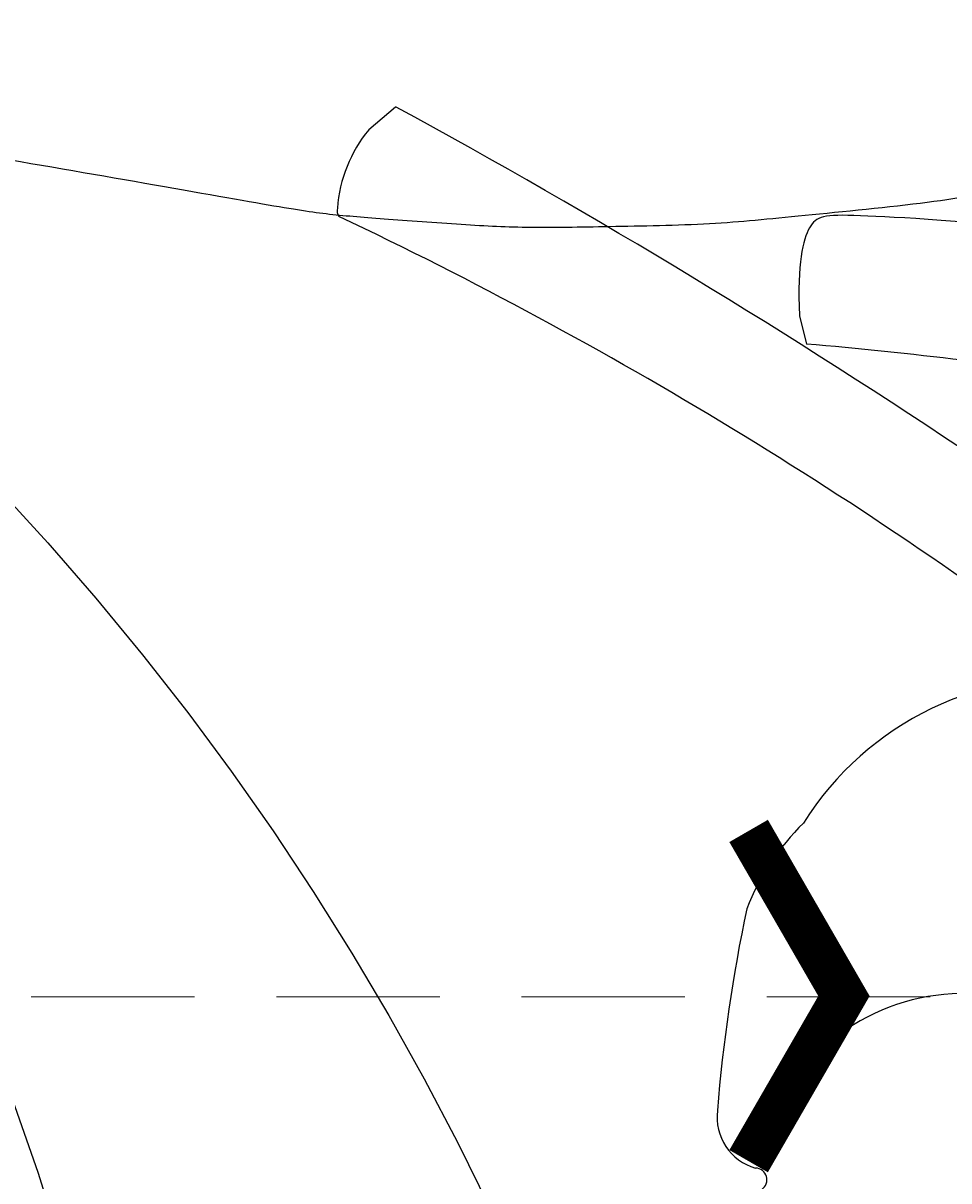
# Model space of a CAD drawing. Units: millimetres. Extents: x 73114 to 76894, y 75271 to 76162.
# Drawn here: x 74722 to 74743, y 75780 to 75807 of the extents above; entities that cross this region are included whole.
import ezdxf
from ezdxf.xclip import XClip

# ---------------------------------------------------------------- set-up
doc = ezdxf.new("R2010")
doc.units = ezdxf.units.MM
doc.header["$XCLIPFRAME"] = 2
doc.linetypes.add('HIDDEN', pattern=[9.525, 6.35, -3.175])
for name, color, linetype in [('H-08.木作(細線)', 8, 'Continuous'), ('IE-DIM', 3, 'Continuous'), ('文字', 4, 'Continuous')]:
    doc.layers.add(name, color=color, linetype=linetype)
doc.layers.add('logo', color=8, linetype='Continuous', plot=False)
doc.styles.add('CHINA', font='SIMPLEX.shx')
doc.styles.get("Standard").update_dxf_attribs({"font": 'arial.ttf'})
doc.dimstyles.new('DN-1', dxfattribs={"dimtxt": 2.6, "dimasz": 1, "dimexe": 1, "dimexo": 2, "dimgap": 0.5, "dimtad": 1, "dimdec": 0, "dimzin": 9, "dimdsep": 46, "dimtxsty": 'CHINA', "dimblk": 'ARCHTICK', "dimcen": 2, "dimdle": 1, "dimclrd": 5, "dimclre": 8, "dimclrt": 4, "dimadec": 1, "dimazin": 2, "dimtfac": 0.416667, "dimtdec": 0, "dimtix": 1, "dimtmove": 2, "dimatfit": 0, "dimldrblk": 'CCC', "dimfxl": 4, "dimfxlon": 1, "dimtzin": 0, "dimlwd": 25, "dimlwe": 25, "dimarcsym": 0})

# ---------------------------------------------------------------- blocks, each defined once
blk = doc.blocks.new('logo')
at = {"layer": 'logo'}
h = blk.add_hatch(color=256, dxfattribs=at)
edge = h.paths.add_edge_path()
edge.add_ellipse((0, 1), major_axis=(0.323, 0.566), ratio=0.659111, start_angle=263.8576, end_angle=429.825)
edge.add_arc((0, 1), 0.399, 258.9967, 261.058)
edge.add_ellipse((0, 1), major_axis=(0.314, 0.551), ratio=0.659838, start_angle=263.243, end_angle=428.5195, ccw=False)
edge.add_arc((0, 0), 0.0433, 263.9962, 282.4455)
edge = h.paths.add_edge_path()
edge.add_ellipse((0, 1), major_axis=(0.314, 0.551), ratio=0.659838, start_angle=70.2744, end_angle=262.8394, ccw=False)
edge.add_arc((0, 1), 0.237, 245.2323, 248.2557, ccw=False)
edge.add_ellipse((0, 1), major_axis=(0.323, 0.566), ratio=0.659111, start_angle=71.1999, end_angle=263.5875)
edge.add_arc((0, 0), 0.0389, 266.4658, 288.3928, ccw=False)
edge = h.paths.add_edge_path(flags=17)
edge.add_line((0, 1), (0, 1))
edge.add_arc((0, 1), 0.399, 261.058, 296.4699, ccw=False)
edge.add_ellipse((0, 1), major_axis=(0.314, 0.551), ratio=0.659838, start_angle=68.5195, end_angle=70.2744)
edge.add_arc((0, 1), 0.237, 248.2557, 287.7329)
edge.add_arc((0, 1), 0.155, 119.2735, 139.7006)
edge.add_arc((0, 1), 0.526, 137.2638, 146.3296)
edge.add_arc((1, 0), 0.794, 150.4954, 153.1332)
edge.add_arc((0, 0), 0.799, 100.8186, 103.2077, ccw=False)
edge.add_arc((0, 1), 0.325, 138.9231, 148.8948, ccw=False)
edge.add_arc((1, 0), 0.758, 124.4657, 138.4002, ccw=False)
edge = h.paths.add_edge_path()
edge.add_arc((0, 1), 0.237, 233.3596, 245.2323)
edge.add_ellipse((0, 1), major_axis=(0.323, 0.566), ratio=0.659111, start_angle=69.825, end_angle=71.1999, ccw=False)
edge.add_arc((0, 1), 0.399, 251.1923, 258.9967, ccw=False)
h.paths.add_polyline_path([(0, 1, -0.021859), (0, 1, -0.004955), (0, 1, 0.012967), (0, 1, 0.223317), (0, 1, 0.425243), (0, 1, 0.393247), (0, 1, -0.084558), (0, 1, 0.019194), (0, 1, 0.004726), (0, 1, 0.021148), (0, 1, -0.080721), (0, 1, -0.104113), (0, 1, -0.094873), (0, 1, -0.207877), (0, 1, -0.223034), (0, 1, -0.16869)], flags=17)
h.paths.add_polyline_path([(0, 1, 0.088592), (0, 1, 0.140724), (0, 1, -0.012272), (0, 1, -0.041532), (0, 1, 0.005558), (0, 1, -0.187874)], flags=17)
h.paths.add_polyline_path([(0, 1, 0.011592), (0, 1, 0.056884), (0, 1, -0.271208), (0, 1, -0.679677), (0, 1, -0.290071), (0, 1, -0.103922), (0, 1, 0.053349), (0, 1, -0.004508), (0, 1, 0.220604), (0, 1, -0.015501), (0, 1, 0.008768), (0, 1, 0.029539), (0, 1, 1.009367)], flags=17)
h.paths.add_polyline_path([(0, 1, -0.008928), (0, 1, -0.347678), (0, 1, 0.00727), (0, 1, -0.035606), (0, 1, 0.01139), (0, 1, 0.012101), (0, 1, 0.461639)], flags=17)
h.paths.add_polyline_path([(0, 1, 0.433181), (0, 1, 0.04486), (0, 1, -0.026783), (0, 1, -0.142026), (0, 1, -0.307429), (0, 1, -0.953401), (0, 1, 0.069613), (0, 1, 0.042891), (0, 1, -0.067719), (0, 1, 0.893379)], flags=17)
h.paths.add_polyline_path([(0, 1, -0.009243), (0, 1, -0.026651), (0, 1, 0.013684), (0, 1, 0.174326), (0, 1, 0.391287), (0, 1, 0.210555), (0, 1), (0, 1, 0.001326), (0, 1, -0.005065), (0, 1, -0.027528), (0, 1, -0.195292), (0, 1, -0.659298)], flags=17)
h.paths.add_polyline_path([(0, 1, 0.023127), (0, 1, 0.184672), (0, 1, 0.098355), (0, 1, -0.009788), (0, 1, -0.240413)], flags=17)
h.paths.add_polyline_path([(0, 1, -0.002039), (0, 1, 0.07599), (0, 1, 0.108431), (0, 1, -0.004552), (0, 1, -0.028332), (0, 1, -0.123708)], flags=17)
h.paths.add_polyline_path([(0, 1, -0.55173), (0, 1, -0.18979), (0, 1, -0.013881), (0, 1, 0.011039), (0, 1, 0.022162), (0, 1, -0.010966), (0, 1, -0.001761), (0, 1, 0.034744), (0, 1, 0.086103), (0, 1, 0.506659), (0, 1, 0.355205), (0, 1, 0.093422), (0, 1, 0.017263), (0, 1, -0.31391)], flags=17)
h.paths.add_polyline_path([(0, 1, -0.009702), (0, 1, -0.004936), (0, 1, -0.035369), (0, 1, -0.002587), (0, 1, 0.014405), (0, 1, -0.020509)], flags=17)
h.paths.add_polyline_path([(0, 1, -0.007857), (0, 1, 0.009702), (0, 1, 0.020509), (0, 1, 0.000681), (0, 1, -0.002588), (0, 0, -0.013713), (0, 1, -0.01198)], flags=17)
h.paths.add_polyline_path([(0, 0, -0.036579), (0, 1, 0.01198), (0, 1, 0.013411), (0, 0, 0.001089), (0, 0, 0.015933), (0, 0, -0.190203), (0, 0, -0.266161), (0, 0, -0.207317), (0, 0, -0.064593), (0, 0, -0.001017), (0, 1, -0.000681), (0, 1, 0.152538), (0, 0, 0.230241), (0, 0, 0.234095), (0, 0, 0.172717), (0, 0, 0.028132), (0, 0, -0.014352), (0, 0, 0.062016), (0, 0, 0.349487), (0, 0, 0.392407), (0, 1, 0.130108), (0, 1, 0.001865), (0, 1, -0.054721), (0, 1, 0.014593), (0, 1, 0.007857), (0, 1, -0.01108), (0, 1, -0.100678), (0, 1, -0.349203), (0, 1, -0.402437), (0, 0, -0.009974), (0, 0, 0.613372), (0, 0, 0.175713), (0, 0, -0.002484), (0, 0, -0.463644), (0, 0, -0.513768), (0, 0, -0.075052), (0, 0, 0.007944)], flags=17)
h.paths.add_polyline_path([(0, 0, -0.062016), (0, 0, -0.007786), (0, 0, 0.027572), (0, 0, 0.0582), (0, 0, 0.26466), (0, 0, 0.315327), (0, 0, -0.025867), (0, 0, -0.380363), (0, 0, -0.153954), (0, 0, -0.090831)], flags=17)
h.paths.add_polyline_path([(0, 0, 0.336432), (0, 0, 0.025867), (0, 0, 0.026394), (0, 0, -0.025927), (0, 0, -0.173285), (0, 0, -0.685315), (0, 0, -0.491027), (0, 0, -0.040547), (0, 0, 0.025927), (0, 0, 0.139653), (0, 0, 1.004843)], flags=17)
h.paths.add_polyline_path([(0, 1, 0.143839), (0, 1, 0.069213), (0, 1, -0.088592), (0, 1, 0.404636)], flags=17)
h.paths.add_polyline_path([(0, 1, -0.01627), (0, 1, -0.069213), (0, 1, 0.037626), (0, 1, -0.082213), (0, 1, 0.004306), (0, 1, 0.008989), (0, 1, -0.006474), (0, 1, -0.136946), (0, 1, 0.054668)], flags=17)
for points in [[(0, 1, 0.019194), (0, 1, 0.004726), (0, 1, -0.044587), (0, 1, -0.07623), (0, 1, -0.235864), (0, 1, -0.450297), (0, 1, -0.16869), (0, 1, -0.021859), (0, 1, -0.004955), (0, 1, 0.012967), (0, 1, 0.223317), (0, 1, 0.425243), (0, 1, 0.393247), (0, 1, -0.084558)], [(0, 1, -0.206522), (0, 1, 0.207877), (0, 1, 0.024305), (0, 1, -0.043373)], [(0, 1, -0.011039), (0, 1, -0.017263), (0, 1, 0.004552), (0, 1, 0.002587), (0, 1, 0.035369)]]:
    blk.add_hatch(color=256, dxfattribs=at).paths.add_polyline_path(points)
h = blk.add_hatch(color=256, dxfattribs=at)
h.paths.add_polyline_path([(0, 1, 0.041532), (0, 1, 0.012272), (0, 1, 0.004508), (0, 1, -0.053349), (0, 1, -0.056884), (0, 1, 0.008928)])
h.paths.add_polyline_path([(0, 1, -0.008989), (0, 1, 0.010425), (0, 1, 0.004955), (0, 1, -0.019194)])
h.paths.add_polyline_path([(0, 1, 0.136946), (0, 1, -0.008768), (0, 1, 0.015501)])
h.paths.add_polyline_path([(0, 1, 0.026783), (0, 1, 0.026651), (0, 1, -0.023127), (0, 1, -0.042891)])
h.paths.add_polyline_path([(0, 1, -0.01139), (0, 1, -0.098355), (0, 1, 0.027528), (0, 1, 0.005065), (0, 1, 0.002039)])
h = blk.add_hatch(color=256, dxfattribs=at)
edge = h.paths.add_edge_path()
edge.add_ellipse((0, 1), major_axis=(0.314, 0.551), ratio=0.659838, start_angle=68.5195, end_angle=70.2744, ccw=False)
edge.add_arc((0, 1), 0.399, 258.9967, 261.058, ccw=False)
edge.add_ellipse((0, 1), major_axis=(0.323, 0.566), ratio=0.659111, start_angle=69.825, end_angle=71.1999)
edge.add_arc((0, 1), 0.237, 245.2323, 248.2557)
blk.add_line((0, 1), (0, 1), dxfattribs=at)
blk.add_line((0, 1), (0, 1), dxfattribs=at)
at = {"layer": 'logo', "lineweight": 0}
blk.add_line((0, 1), (0, 1), dxfattribs=at)
blk.add_line((0, 1), (0, 1), dxfattribs=at)
at = {"layer": 'logo'}
for points in [[(0, 1, 0.200172), (0, 1, -0.066965)], [(0, 1, 0.002733), (0, 1)], [(0, 1, 0.060876), (0, 1, 0.137716), (0, 1, -0.393247), (0, 1, 79.578459)], [(0, 1, -0.425243), (0, 1, -0.223317), (0, 1, -0.027703), (0, 1, 0.082213), (0, 1, -0.037626), (0, 1, -0.143839), (0, 1, -0.872775)], [(0, 1, 0.089367), (0, 1, 0.028397)], [(0, 1, 0.039578), (0, 1, 0.021193), (0, 1, 0.700396)], [(0, 1, 0.021148), (0, 1, 0.658186)], [(0, 1, -0.434531), (0, 1, -0.16869), (0, 1, 0.909183)], [(0, 1, -0.056349), (0, 1, 0.070229), (0, 1, 0.769245)], [(0, 1, -0.105013), (0, 1, 0.404636), (0, 1, 1.743742)], [(0, 1, 0.216717), (0, 1, 0.638327)], [(0, 1, -0.329321), (0, 1, -0.679677), (0, 1, 0.415871)], [(0, 1, -0.290071), (0, 1, -0.539799), (0, 1, 0.00727), (0, 1, -1.51475)], [(0, 1, 0.187874), (0, 1, 0.783226)], [(0, 1, -0.026083), (0, 1, -1.009367), (0, 1, 0.624773)], [(0, 1, -0.416943), (0, 1, 0.828532)], [(0, 1, -0.513007), (0, 1, -1.702754)], [(0, 1, -0.015466), (0, 1, 0.608014)], [(0, 1, -0.338614), (0, 1, -0.659298), (0, 1, -0.100316), (0, 1, 0.893379), (0, 1, 0.433181), (0, 1, 0.289299), (0, 1, 0.081086), (0, 1, -0.684784)], [(0, 1, -0.210555), (0, 1, -0.391287), (0, 1, -0.174326), (0, 1, -0.110406), (0, 1, 0.953401), (0, 1)], [(0, 1, 0.307429), (0, 1, 0.446432), (0, 1, 0.145269), (0, 1, -0.214979)], [(0, 1, 0.059536), (0, 1, 0.18979), (0, 1, 0.55173), (0, 1, 0.38162), (0, 0, -0.007944), (0, 0, -0.007944)], [(0, 0, -0.035926), (0, 0, -0.172717), (0, 0, -0.234095), (0, 0, -0.230241), (0, 0, -0.17359), (0, 1)], [(0, 1, 0.111049), (0, 1, 0.147976), (0, 1, 0.393525)], [(0, 1, 0.086103), (0, 1, 0.506659), (0, 1, 0.355205), (0, 1, 0.113269), (0, 1, 0.583131)], [(0, 1, 0.016972), (0, 0, -0.190203), (0, 0, -0.266161), (0, 0, -0.290937), (0, 1, 0.211969)], [(0, 1, -0.035274), (0, 1, -0.003626), (0, 1, 0.389489)], [(0, 1, -0.130108), (0, 1, -0.392407), (0, 0, -0.420619), (0, 0, -0.420619)], [(0, 1, -0.023063), (0, 1, -0.100678), (0, 1, -0.349203), (0, 1, -0.402437), (0, 0, -0.247136)], [(0, 0, -0.175713), (0, 0, -0.613372), (0, 0)], [(0, 1, 0.241802), (0, 1, 0.575938)], [(0, 0, 0.009974), (0, 0, 0.009974)], [(0, 0, 0.090831), (0, 0, 0.169704), (0, 0)], [(0, 0, 0.513768), (0, 0, 0.463644), (0, 0, 0.463644)], [(0, 0, -0.075052), (0, 0)], [(0, 0, -0.166662), (0, 0, -0.70739)]]:
    blk.add_lwpolyline(points, format="xyb", dxfattribs=at)
at = {"layer": 'logo', "lineweight": 0}
for centre, radius, start, end in [((0, 1), 0.0345, 330.444, 85.9913), ((0, 1), 0.227, 292.2367, 335.222), ((0, 1), 0.581, 283.4362, 286.6173), ((0, 1), 0.187, 179.5483, 182.0782), ((0, 1), 0.256, 281.5539, 286.6322), ((0, 0), 0.406, 108.6958, 111.2089), ((3, -4), 5.41, 114.0704, 114.474), ((0, 1), 0.256, 299.1609, 307.1205), ((0, 1), 0.262, 310.2009, 329.8856), ((0, 1), 0.0613, 327.2799, 74.7579), ((0, 1), 0.137, 82.2276, 160.4489), ((0, 1), 0.581, 279.4802, 283.4362), ((0, 1), 0.187, 109.838, 179.5483), ((0, 1), 0.136, 244.3758, 335.626), ((0, 1), 0.0627, 337.3085, 63.01), ((0, 0), 0.103, 81.5328, 111.1847), ((3, -4), 5.41, 113.6429, 114.0704), ((0, 1), 0.256, 286.6322, 299.1609), ((0, 0), 0.406, 111.2089, 114.5532), ((0, 1), 0.187, 183.2094, 185.01), ((0, 0), 0.577, 112.9982, 115.5374), ((0, 0), 0.29, 94.0374, 117.0335), ((0, 1), 0.0267, 8.5098, 85.5073), ((0, 1), 0.111, 267.175, 354.8617), ((0, 0), 0.0251, 327.1994, 93.2945), ((0, 0), 0.0241, 86.756, 126.6195), ((-1, 0), 1.36, 4.2266, 4.7959), ((-1, 0), 1.36, 3.6768, 5.4974), ((0, 1), 0.187, 185.01, 193.3895), ((0, 0), 0.577, 115.5374, 118.2829), ((0, 0), 0.281, 122.374, 125.4474), ((0, 0), 0.273, 124.9761, 186.879), ((0, 0), 0.545, 7.5429, 8.1488), ((1, 1), 0.32, 186.7897, 186.9458), ((0, 0), 0.329, 122.0966, 156.7882), ((0, 2), 0.875, 285.3109, 288.8633), ((0, 0), 0.462, 102.2567, 104.2662), ((0, 1), 0.131, 121.8036, 128.5716), ((0, 1), 0.101, 147.8295, 328.8978), ((-1, 1), 0.874, 336.959, 339.6154), ((0, 1), 0.114, 23.2852, 36.3079), ((0, 1), 0.116, 281.7653, 342.4614), ((0, 1), 0.0664, 143.3048, 280.117), ((0, 1), 0.11, 60.1861, 124.8898), ((0, 1), 0.114, 36.3079, 60.04), ((0, 1), 0.116, 342.4614, 354.6764), ((0, 1), 0.286, 163.3678, 164.401), ((0, 1), 0.131, 40.8505, 90.6121), ((0, 1), 0.13, 31.6961, 41.2089), ((0, 1), 0.131, 38.0381, 40.8505), ((0, 1), 0.286, 163.3678, 164.401), ((0, 1), 0.116, 342.4614, 354.6764), ((0, 1), 0.114, 23.2852, 36.3079), ((-1, 1), 0.874, 339.6154, 341.6615), ((-1, 1), 0.874, 339.6154, 341.6615), ((0, 1), 0.114, 306.5995, 23.2852), ((2, -3), 4.02, 115.8994, 117.5656), ((0, 1), 0.0383, 297.535, 305.6919), ((0, 1), 0.211, 240.9381, 243.5484), ((-1, 2), 1.97, 292.2914, 295.0645), ((0, 1), 0.13, 292.5765, 31.6961), ((-1, 2), 1.97, 291.8241, 292.2914), ((0, 1), 0.155, 239.2194, 256.6015), ((0, 1), 0.321, 258.87, 283.6239), ((1, 1), 0.32, 182.4453, 183.4886), ((0, 1), 0.581, 272.9888, 279.4802), ((0, 1), 0.211, 243.5484, 271.7569), ((0, 0), 0.406, 114.5532, 116.7766), ((0, 1), 0.187, 182.0782, 183.2094), ((0, 1), 0.256, 273.4512, 281.5539), ((0, 1), 0.321, 283.6239, 284.2167), ((1, 1), 0.32, 183.4886, 186.7897), ((0, 0), 0.329, 117.3968, 122.0966), ((0, 1), 0.0622, 70.679, 164.3644), ((0, 1), 0.064, 167.0919, 177.3661), ((0, 0), 0.117, 96.281, 102.4178), ((0, 1), 0.0419, 133.7672, 166.1009), ((0, 1), 0.0367, 83.4964, 151.8522), ((0, 1), 0.0217, 251.3968, 65.9306), ((0, 0), 0.117, 80.3525, 96.281), ((0, 1), 0.0419, 166.1009, 175.9249), ((0, 0), 0.123, 80.8228, 96.3193), ((0, 1), 0.0353, 243.9263, 51.0341), ((0, 0), 0.123, 96.3193, 101.6186), ((0, 1), 0.064, 183.4727, 225.325), ((0, 1), 0.0383, 275.0659, 297.535), ((0, 1), 0.211, 238.695, 240.9381), ((0, 1), 0.0419, 175.9249, 229.9973), ((0, 0), 0.117, 96.281, 102.4178), ((0, 1), 0.064, 177.3661, 183.4727), ((0, 0), 0.123, 96.3193, 101.6186), ((0, 1), 0.0419, 166.1009, 175.9249), ((0, 1), 0.064, 177.3661, 183.4727), ((0, 0), 0.117, 102.4178, 105.5537), ((0, 1), 0.0386, 98.6046, 138.1597), ((0, 1), 0.027, 151.6425, 237.1215), ((0, 1), 0.0459, 234.5859, 282.1467), ((-1, 2), 1.97, 291.5203, 291.8241), ((0, 1), 0.155, 238.0585, 239.2194), ((0, 1), 0.064, 225.325, 231.6324), ((0, 1), 0.0383, 230.8646, 275.0659), ((0, 1), 0.0177, 105.7526, 239.3398), ((0, 0), 0.123, 101.6186, 103.7368), ((0, 1), 0.226, 95.6485, 115.8995), ((0, 1), 0.286, 131.3266, 163.3678), ((0, 1), 0.131, 38.0381, 40.8505), ((0, 1), 0.13, 31.6961, 41.2089), ((-1, 1), 0.874, 341.6615, 342.9354), ((0, 1), 0.291, 117.4328, 159.9943), ((0, 1), 0.101, 81.2439, 113.9848), ((0, 1), 0.286, 115.4894, 131.3266), ((0, 1), 0.226, 95.6485, 115.8995), ((0, 1), 0.0392, 258.5502, 346.6702), ((0, 1), 0.226, 115.8995, 119.6279), ((0, 1), 0.286, 115.4894, 131.3266), ((1, 0), 0.935, 112.6486, 121.2678), ((0, 1), 0.618, 283.2744, 302.0739), ((0, 0), 0.799, 99.8317, 100.8186), ((0, 1), 0.325, 148.8948, 150.9548), ((0, 0), 0.462, 104.2662, 105.7498), ((0, 1), 0.131, 90.6121, 121.8036), ((0, 2), 0.875, 288.8633, 301.3798), ((0, 0), 0.799, 100.8186, 103.2077), ((1, 0), 0.794, 153.1332, 154.2687), ((0, 0), 0.462, 105.7498, 110.1482), ((0, 1), 0.325, 148.8948, 150.9548), ((0, 0), 0.462, 105.7498, 110.1482), ((1, 0), 0.794, 154.2687, 155.3518), ((-1, 1), 0.5, 339.9296, 350.1414), ((0, 1), 0.225, 324.2142, 341.6511), ((0, 1), 0.111, 272.2715, 325.3573), ((0, 1), 0.0336, 149.7688, 246.7364), ((0, 1), 0.292, 119.8523, 158.1526), ((0, 0), 0.462, 110.1482, 115.1572), ((1, 0), 0.794, 153.1332, 154.2687), ((0, 0), 0.799, 103.2077, 106.1792), ((0, 1), 0.28, 114.7362, 165.0904), ((0, 1), 0.0374, 171.8348, 263.9838), ((0, 1), 0.146, 267.5844, 353.4527), ((0, 1), 0.325, 150.9548, 170.2881), ((1, 0), 0.758, 124.4657, 138.4002), ((0, 1), 0.399, 251.1923, 296.4699), ((0, 1), 0.155, 119.2735, 139.7006), ((0, 1), 0.526, 137.2638, 146.3296), ((1, 0), 0.794, 150.4954, 153.1332), ((0, 0), 0.799, 100.8186, 103.2077), ((0, 1), 0.325, 138.9231, 148.8948), ((0, 0), 0.113, 165.2767, 167.5624), ((0, 0), 0.0148, 48.9877, 148.4858), ((0, 0), 0.016, 301.3037, 50.0743), ((0, 1), 0.0724, 235.2903, 252.4587), ((0, 0), 0.166, 155.203, 207.0666), ((1, 0), 0.32, 175.9493, 185.5558), ((0, 1), 0.136, 244.3758, 258.5706), ((1, 0), 0.32, 175.9493, 185.5558), ((0, 0), 0.038, 179.2922, 192.6156), ((0, 0), 0.142, 192.9154, 252.2115), ((0, 0), 0.106, 252.0283, 322.0343), ((0, 0), 0.104, 219.3152, 312.3495), ((0, 0), 0.143, 189.1555, 227.6818), ((0, 0), 0.0389, 177.6916, 252.0699), ((0, 0), 0.0248, 345.864, 166.4176), ((0, 0), 0.0433, 213.0653, 252.3889), ((0, 0), 0.0192, 85.2505, 222.9442), ((0, 0), 0.0263, 331.2506, 75.8597), ((0, 0), 0.0917, 317.7365, 327.0242), ((0, 0), 0.0433, 252.3889, 295.424), ((0, 0), 0.0389, 252.0699, 306.6919)]:
    blk.add_arc(centre, radius, start, end, dxfattribs=at)
at = {"layer": 'logo'}
for major_axis, ratio in [((0.314, 0.551), 0.659838), ((0.323, 0.566), 0.659111)]:
    blk.add_ellipse((0, 1), major_axis=major_axis, ratio=ratio, dxfattribs=at)
at = {"layer": 'logo', "insert": (0, 0), "char_height": 0.0564, "width": 0.764, "attachment_point": 1}
blk.add_mtext('{\\fVerdana|b0|i1|c0|p34;GOODWARE}', dxfattribs=at)
blk = doc.blocks.new('SE-21127L')
at = {"layer": 'H-08.木作(細線)'}
blk.add_open_spline([(37.034, 42.309), (39.189, 41.772), (42.538, 40.775), (45.564, 39.617), (48.849, 38.17), (53.364, 36.01), (56.463, 34.235), (59.913, 32.074), (63.068, 30.144), (64.131, 29.469), (65.097, 28.729), (66.707, 27.507), (67.866, 26.575), (69.154, 25.385), (71.057, 23.636), (72.313, 22.253), (74.605, 19.798), (75.732, 18.319), (76.991, 16.641), (78.311, 14.679), (79.313, 12.805), (80.538, 10.417), (81.343, 8.39), (82.278, 5.68), (83.244, 2.561), (83.697, 0.256), (84.131, -4.113), (84.131, -8.63), (83.976, -11.371), (83.455, -13.725), (82.989, -15.949), (82.419, -17.53), (81.315, -20.241), (80.015, -22.732), (79.667, -23.282), (78.75, -24.707), (78.098, -25.704), (77.569, -26.335), (77.236, -26.97), (76.597, -27.902), (76.597, -28.259), (77.786, -27.059), (78.463, -26.638), (79.128, -26.306), (80.47, -25.821), (81.275, -25.744), (83.083, -25.968), (84.381, -26.289), (85.743, -27.188), (86.66, -28.181), (87.289, -29.221), (87.906, -30.675), (88.32, -32.313), (88.254, -34.481), (87.629, -36.664), (86.182, -38.899), (84.866, -40.016), (82.827, -41.165), (81.22, -41.855), (79.016, -41.958), (76.742, -41.793), (74.806, -41.032), (72.106, -39.176), (70.56, -37.031), (69.819, -35.565), (69.428, -34.002), (69.18, -32.829), (69.183, -32.209), (69.168, -31.659), (69.168, -31.556), (68.92, -31.494), (68.692, -31.122), (68.526, -30.563), (68.506, -30.088), (68.568, -29.819), (67.615, -30.17), (67, -30.487), (65.079, -30.851), (63.687, -31.215), (62.263, -31.248), (60.573, -31.248), (59.016, -31.248), (56.532, -30.917), (54.942, -31.05), (51.921, -30.821), (49.84, -31.081), (48.018, -31.77), (47.145, -32.304), (46.507, -32.837), (46.078, -32.759), (45.779, -32.278), (45.609, -31.238), (45.596, -30.524), (45.674, -29.125), (46.195, -28.125), (46.78, -27.605), (47.912, -27.02), (48.862, -26.838), (48.732, -26.617), (47.912, -25.941), (47.079, -25.068), (46.788, -24.028), (46.517, -22.802), (46.705, -22.336), (47.288, -22.045), (48.121, -21.9), (49.411, -21.754), (49.786, -21.733), (49.536, -21.297), (48.974, -20.403), (48.411, -19.355), (48.037, -18.502), (47.87, -17.754), (47.787, -16.943), (47.641, -15.758), (47.537, -15.176), (47.745, -14.697), (48.349, -14.344), (48.911, -14.095), (50.222, -14.032), (51.638, -14.095), (53.282, -15.03), (54.052, -15.758), (55.135, -16.922), (55.551, -17.296), (55.872, -15.959), (56.101, -15.584), (56.621, -15.335), (56.871, -15.106), (57.912, -15.231), (58.661, -15.834), (59.41, -16.541), (60.16, -17.788), (60.742, -18.329), (60.992, -18.37), (61.679, -18.287), (62.762, -18.349), (63.934, -18.666), (64.766, -18.874), (65.599, -19.29), (65.328, -18.874), (65.099, -18.271), (64.975, -17.315), (65.037, -16.255), (65.391, -15.589), (65.661, -15.61), (66.39, -16.026), (67.352, -16.169), (68.497, -16.127), (69.725, -16.086), (70.662, -15.816), (72.119, -15.337), (73.225, -14.522), (73.745, -13.898), (74.078, -13.025), (74.12, -12.547), (73.891, -12.65), (73.558, -12.838), (73.1, -13.129), (72.267, -13.378), (71.455, -13.544), (69.624, -13.399), (68.604, -13.191), (67.688, -12.838), (66.48, -12.276), (66.127, -12.048), (66.043, -11.673), (66.231, -11.32), (66.46, -11.174), (66.418, -11.008), (65.835, -11.05), (64.842, -10.85), (63.593, -10.559), (62.865, -10.164), (62.136, -9.561), (61.366, -8.813), (60.602, -7.542), (60.164, -6.357), (60.04, -5.359), (60.185, -4.028), (60.582, -3.272), (61.04, -2.669), (61.685, -2.003), (62.393, -1.338), (63.476, -0.901), (64.787, -0.693), (65.828, -0.86), (66.639, -1.608), (66.827, -2.253), (66.764, -3.147), (66.868, -3.874), (67.097, -4.082), (67.535, -3.958), (69.2, -3.459), (70.012, -2.856), (70.787, -1.976), (71.1, -1.415), (71.662, -0.479), (71.995, 0.373), (72.278, 2.04), (72.57, 3.381), (72.57, 4.09), (72.487, 5.092), (72.215, 5.989), (71.839, 7.413), (71.693, 8.081), (71.212, 9.02), (70.732, 9.875), (70.189, 10.188), (69.813, 10.585), (69.395, 10.773), (68.622, 10.814), (68.329, 10.585), (68.225, 10.418), (68.246, 9.98), (68.288, 8.769), (68.058, 7.58), (67.536, 6.12), (66.634, 4.61), (65.589, 3.608), (64.315, 2.941), (63.224, 2.576), (62.138, 2.354), (60.961, 2.419), (59.993, 2.615), (59.113, 3.113), (58.276, 3.583), (57.766, 4.301), (57.307, 5.129), (56.836, 6.278), (56.875, 7.545), (56.98, 8.245), (57.268, 8.99), (57.634, 9.669), (58.04, 10.218), (58.524, 10.518), (58.851, 10.701), (58.811, 10.904), (58.432, 11.217), (57.948, 11.688), (57.124, 12.21), (56.169, 12.85), (55.367, 13.378), (53.065, 14.449), (49.541, 15.97), (47.043, 16.832), (42.432, 18.405), (38.705, 19.424), (35.855, 20.108), (31.134, 21.045), (23.098, 21.814), (15.74, 21.621), (6.683, 19.703), (-1.112, 17.354), (-6.253, 14.937), (-10.532, 12.504), (-13.556, 10.524), (-17.089, 7.658), (-18.668, 5.443), (-19.911, 3.764), (-20.718, 1.717), (-21.356, -0.431), (-21.524, -2.325), (-21.423, -5.043), (-20.627, -7.013), (-20.021, -8.071), (-20.258, -8.453), (-20.772, -8.558), (-21.905, -8.361), (-23.131, -7.8), (-23.832, -7.322)], degree=3, dxfattribs=at)
at = {"layer": 'H-08.木作(細線)', "xscale": 0.002, "yscale": 0.002, "zscale": 0.002}
blk.add_blockref('logo', (66.525, 27.635), dxfattribs=at)
blk = doc.blocks.new('SE-21216L')
at = {"color": 8}
blk.add_lwpolyline([(23.82, -39.794), (23.145, -39.794)], dxfattribs=at)
for points in [[(17.53, -7.377), (17.058, -7.871), (17.236, -10.131), (18.962, -16.57), (20.712, -23.104), (24.565, -34.029), (25.98, -38.515), (25.997, -39.029), (25.044, -39.552), (23.82, -39.794)], [(15.189, -14.054), (16.356, -19.831), (19.271, -28.308), (20.446, -32.696), (22.382, -37.514), (23.145, -39.794)]]:
    blk.add_open_spline(points, degree=3, dxfattribs=at)
blk = doc.blocks.new('SE-21212L')
at = {"layer": 'H-08.木作(細線)', "color": 8}
blk.add_lwpolyline([(34.325, 0.486), (34.325, 1.303)], dxfattribs=at)
for centre, radius, start, end in [((9.807, 10.207), 0.27, 172.9448, 319.1468), ((10.701, 8.997), 1.242, 42.9622, 123.7315), ((-15.085, -16.997), 37.856, 37.9529, 45.1553), ((6.32, 6.822), 4.82, 313.6035, 25.5541), ((9.556, 3.51), 5.902, 4.6333, 28.0479), ((8.511, 1.787), 7.268, 313.6759, 17.6165), ((-8.809, 95.797), 101.749, 282.68292, 294.40315), ((33.225, 2.932), 0.206, 31.6229, 88.833), ((31.126, 0.715), 3.253, 10.4282, 45.6323), ((-27.576, 159.385), 170.537, 285.92984, 291.28051), ((33.885, 0.798), 0.539, 323.3865, 324.6939)]:
    blk.add_arc(centre, radius, start, end, dxfattribs=at)
blk = doc.blocks.new('SE-21116L-d')
at = {"layer": 'H-08.木作(細線)'}
blk.add_lwpolyline([(10.256, -112.028, 0.209361), (30.85, -63.467, 0.159426), (12.232, -5.676, -0.017649), (4.597, 5.56)], format="xyb", dxfattribs=at)
for points, knots in [([(11.971, -47.252), (11.608, -46.581), (9.861, -45.058), (4.817, -43.553), (4.752, -48.517), (7.54, -49.658), (5.975, -51.245), (7.626, -53.15), (9.517, -52.707), (10.274, -55.407), (9.797, -53.707), (7.834, -53.508), (7.62, -54.805), (8.834, -55.977), (11.872, -59.046), (18.189, -71.947), (15.118, -91.354), (5.698, -109.922), (-7.821, -120.352), (-22.179, -119.831), (-30.52, -113.011), (-31.268, -104.463), (-28.086, -97.277), (-20.463, -95.564), (-15.34, -98.683), (-15.384, -104.006), (-17.563, -106.294), (-19.825, -106.323), (-20.326, -105.293), (-20.283, -105.077)], [0, 0, 0, 0, 2.697529, 7.460353, 10.588415, 12.88655, 13.983174, 15.846762, 18.673425, 19.837971, 20.901737, 22.617466, 22.666506, 23.670843, 26.403163, 36.879378, 64.885992, 82.273909, 100.115844, 113.163168, 123.278331, 129.520202, 138.008175, 144.345835, 149.885422, 154.36555, 157.111237, 159.115585, 159.629521, 159.629521, 159.629521, 159.629521]), ([(12.078, -60.076), (11.803, -59.634), (11.196, -59.117), (10.115, -59.387), (12.224, -62.848), (13.365, -67.2), (14.213, -78.351), (10.417, -92.006), (2.766, -104.782), (-7.028, -114.932), (-17.958, -116.133), (-24.288, -112.468), (-26.432, -107.997), (-26.511, -103.658), (-25.142, -100.724), (-23.508, -99.417), (-21.727, -99.019), (-19.986, -99.533), (-19.766, -100.814)], [0, 0, 0, 0, 1.080876, 1.668337, 2.468199, 9.574261, 19.296197, 34.581682, 51.420153, 65.283979, 74.970541, 81.583681, 86.424717, 90.247496, 93.241292, 94.805924, 95.801417, 98.548367, 98.548367, 98.548367, 98.548367]), ([(12.078, -60.076), (11.803, -59.634), (11.196, -59.117), (10.115, -59.387), (12.224, -62.848), (13.365, -67.2), (14.213, -78.351), (10.417, -92.006), (2.766, -104.782), (-7.028, -114.932), (-17.958, -116.133), (-24.288, -112.468), (-26.432, -107.997), (-26.511, -103.658), (-25.142, -100.724), (-23.508, -99.417), (-21.727, -99.019), (-19.986, -99.533), (-19.766, -100.814)], [0, 0, 0, 0, 1.080876, 1.668337, 2.468199, 9.574261, 19.296197, 34.581682, 51.420153, 65.283979, 74.970541, 81.583681, 86.424717, 90.247496, 93.241292, 94.805924, 95.801417, 98.548367, 98.548367, 98.548367, 98.548367]), ([(12.884, -81.97), (11.666, -87.663), (8.034, -94.357), (2.023, -104.165), (-6.746, -110.025), (-13.501, -112.035), (-18.602, -111.867), (-21.249, -110.339), (-21.661, -108.466), (-21.116, -107.104), (-21.22, -106.14), (-22.086, -105.68), (-23.281, -107.013), (-23.284, -109.376), (-21.74, -112.836), (-16.317, -115.261), (-9.663, -114.308), (-4.983, -111.849), (-2.795, -110.172), (-1.066, -108.451)], [0, 0, 0, 0, 11.710148, 22.506969, 34.442881, 42.745743, 46.387461, 48.308025, 50.715373, 51.651651, 52.60653, 53.321918, 54.436748, 57.062999, 59.138341, 65.879456, 73.611446, 77.375683, 81.608133, 81.608133, 81.608133, 81.608133]), ([(12.884, -81.97), (11.666, -87.663), (8.034, -94.357), (2.023, -104.165), (-6.746, -110.025), (-13.501, -112.035), (-18.602, -111.867), (-21.249, -110.339), (-21.661, -108.466), (-21.214, -107.349), (-21.182, -106.96), (-21.181, -106.897)], [0, 0, 0, 0, 11.710148, 22.506969, 34.442881, 42.745743, 46.387461, 48.308025, 50.715373, 51.651651, 51.832352, 51.832352, 51.832352, 51.832352]), ([(12.884, -81.97), (11.666, -87.663), (8.034, -94.357), (2.023, -104.165), (-6.746, -110.025), (-13.501, -112.035), (-18.602, -111.867), (-21.249, -110.339), (-21.661, -108.466), (-21.214, -107.349), (-21.182, -106.96), (-21.181, -106.897)], [0, 0, 0, 0, 11.710148, 22.506969, 34.442881, 42.745743, 46.387461, 48.308025, 50.715373, 51.651651, 51.832352, 51.832352, 51.832352, 51.832352])]:
    blk.add_open_spline(points, degree=3, knots=knots, dxfattribs=at)
blk = doc.blocks.new('_ArchTick')
at = {"color": 0, "linetype": 'ByBlock', "const_width": 0.15}
blk.add_lwpolyline([(-0.5, -0.5), (0.5, 0.5)], dxfattribs=at)
blk = doc.blocks.new('CCC')
at = {"layer": 'IE-DIM', "color": 4, "linetype": 'Continuous', "const_width": 0.432}
blk.add_lwpolyline([(-1.763, 1.611), (-0.837, 0.007), (-1.763, -1.597)], dxfattribs=at)

msp = doc.modelspace()

# ---------------------------------------------------------------- block references
at = {"color": 2, "xscale": -1, "rotation": 283.8658773699812}
msp.add_blockref('SE-21216L', (74784.342, 75786.998), dxfattribs=at)
at = {"color": 2, "rotation": 130.16528519982}
msp.add_blockref('SE-21212L', (74753.096, 75779.539), dxfattribs=at)
at = {"color": 179, "true_color": 0x222249}
ref = msp.add_blockref('SE-21116L-d', (74704.457, 75685.338), dxfattribs=dict(at, xscale=-1, rotation=176.6121178666051))
XClip(ref).set_block_clipping_path([(-28.6995959305, 64.8431471244), (-26.2109929763, 69.8418097588), (-24.2775926832, 72.9494097134), (-21.6427877998, 76.4940691408), (-19.8996139426, 81.2474022988), (-20.1990745347, 94.3398076858), (-18.3787530159, 103.8405986422), (-14.5608592939, 111.6706637315), (-9.1432291743, 110.8948794061), (-4.7207567995, 112.6470946266), (-2.9068616951, 118.4978594215), (-4.8493036863, 123.4576322718), (-6.717389137, 125.2178406721), (-9.7607952037, 126.5173990388), (-17.0931682885, 125.6258752658), (-24.2240459623, 117.6746408934), (-29.9143763201, 106.864424833), (-32.0469665615, 90.9010207836), (-31.8376142894, 74.7538543988), (-28.4289306208, 58.1053760936), (-25.03822265, 44.6796002336), (-23.2327563406, 31.385755505), (-21.3224333133, 19.4739299161), (-17.0974741154, 3.3574017223), (-7.0344275047, -11.9959927304), (-14.9921615804, -11.862661693), (-22.081453607, -7.3222934308), (-26.9473428412, -3.9943950735), (-31.3805886456, -7.0420107025), (-31.2782312975, -17.8564288672), (-26.9174900269, -27.436800317), (-11.0281158602, -32.8959183136), (-4.4544581263, -40.8111779901), (3.1086848669, -52.3176068729), (10.4801144448, -65.0892669423), (10.8942253353, -80.3436035598), (6.4959474724, -91.3250044771), (-0.8880760555, -101.9393245329), (-5.7814647518, -106.4493203135), (-10.1442511068, -107.8997390847), (-11.9123781904, -107.7227296343), (-12.0396304661, -102.8883815035), (-14.5305217372, -98.6848480602), (-18.1808627726, -94.8720908087), (-24.6542755616, -94.7004492641), (-29.9431363579, -97.1377393012), (-33.0075068971, -104.8548716233), (-32.7118342572, -115.8408485588), (-28.2930773661, -122.8351524859), (-19.2726596841, -127.600513238), (-7.8007416412, -126.3850872052), (3.3330408887, -122.3072610319), (13.8669856063, -113.4102930336), (25.4367020153, -99.3549761687), (32.1684365258, -81.5342413756), (34.043180415, -63.4555756961), (32.04748353, -36.3593883096), (18.3967079061, -6.6670313054), (5.6292118088, 11.3969012049), (-5.4934026916, 32.642888703), (-13.1903788598, 53.3217007686), (-16.6664929662, 63.8080732531), (-19.3357239974, 63.6141985883), (-21.6380483305, 59.8912951444), (-23.6259764724, 55.5924006945), (-25.2968428552, 49.9668446912)])
at = {"layer": 'H-08.木作(細線)', "xscale": -1, "rotation": 138.40060261675}
msp.add_blockref('SE-21127L', (74700.581, 75867.568), dxfattribs=at)

# ---------------------------------------------------------------- leaders
at = {"layer": '文字', "color": 4, "linetype": 'HIDDEN', "ltscale": 0.6}
msp.add_leader([(74743.045, 75784.715), (74617.949, 75784.715), (74601.581, 75784.715)], dimstyle='DN-1', override={"dimasz": 2.4, "dimtad": 0, "dimclrd": 8, "dimlwd": 15}, dxfattribs=at)

doc.saveas('drawing.dxf')
